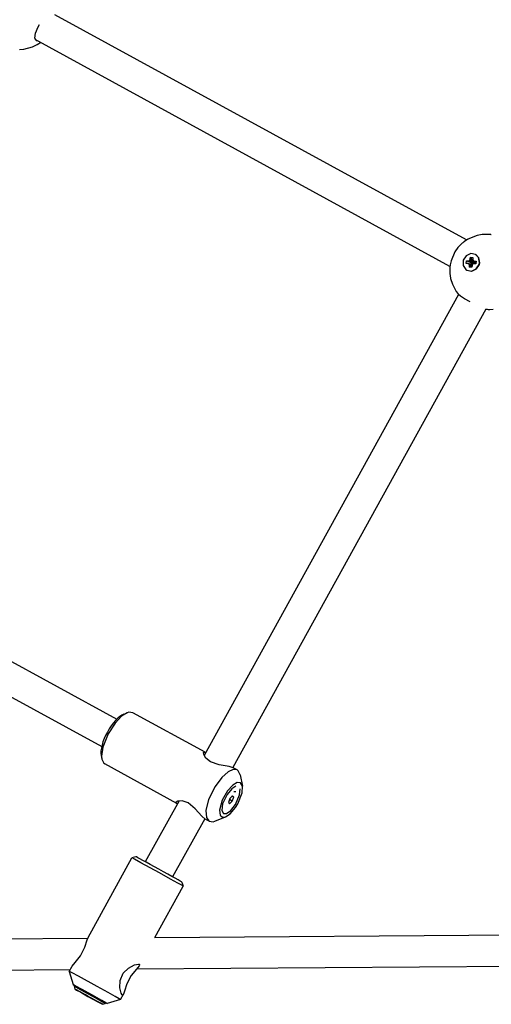
# Model space of a CAD drawing. Units: millimetres. Extents: x 385 to 14429, y 101 to 9829.
# Drawn here: x 9184 to 9426, y 5170 to 5675 of the extents above; entities that cross this region are included whole.
import ezdxf

# ---------------------------------------------------------------- set-up
doc = ezdxf.new("R2010")
doc.units = ezdxf.units.MM

# ---------------------------------------------------------------- blocks, each defined once
blk = doc.blocks.new('ИТ-13')
for p, q in [((7200.52, 3411.44), (6989.3, 3526.9)), ((6979.28, 3517.47), (6980.68, 3520.86)), ((6980.68, 3520.86), (6981.28, 3521.99)), ((6978.9, 3515.01), (6979.28, 3517.47)), ((6973.35, 3509.31), (6977.82, 3510.53)), ((6977.82, 3510.53), (6980.11, 3511.65)), ((6979.62, 3513.73), (6978.9, 3515.01)), ((7191.94, 3397.9), (6979.12, 3514.23)), ((6979.84, 3513.63), (6979.62, 3513.73)), ((6980.09, 3513.57), (6979.84, 3513.63)), ((6980.37, 3513.55), (6980.09, 3513.57)), ((6980.11, 3511.65), (6980.93, 3512.15)), ((6980.93, 3512.15), (6980.97, 3512.18)), ((6980.97, 3512.18), (6981, 3512.19)), ((6981, 3512.19), (6981.01, 3512.2)), ((6981.01, 3512.2), (6981.02, 3512.2)), ((6981.02, 3512.2), (6981.03, 3512.21)), ((6981.03, 3512.21), (6981.04, 3512.22)), ((6981.04, 3512.22), (6981.05, 3512.22)), ((6981.05, 3512.22), (6981.06, 3512.24)), ((6981.06, 3512.24), (6981.09, 3512.25)), ((6981.09, 3512.25), (6981.11, 3512.26)), ((6981.11, 3512.26), (6981.11, 3512.27)), ((6981.11, 3512.27), (6981.13, 3512.27)), ((6981.11, 3512.26), (6981.11, 3512.26)), ((6981.13, 3512.27), (6981.13, 3512.28)), ((6981.13, 3512.28), (6981.14, 3512.28)), ((6981.14, 3512.28), (6981.14, 3512.29)), ((6981.14, 3512.29), (6981.14, 3512.29)), ((6981.14, 3512.29), (6981.15, 3512.29)), ((6981.14, 3512.28), (6981.14, 3512.28)), ((6981.14, 3512.28), (6981.14, 3512.28)), ((6981.15, 3512.29), (6981.15, 3512.29)), ((6981.15, 3512.29), (6981.16, 3512.29)), ((6981.16, 3512.29), (6981.16, 3512.3)), ((6981.16, 3512.3), (6981.17, 3512.3)), ((6981.17, 3512.3), (6981.17, 3512.31)), ((6981.17, 3512.31), (6981.18, 3512.31)), ((6981.18, 3512.31), (6981.19, 3512.32)), ((6981.19, 3512.32), (6981.21, 3512.33)), ((6981.21, 3512.33), (6981.26, 3512.36)), ((6981.26, 3512.36), (6981.28, 3512.38)), ((6981.28, 3512.38), (6981.3, 3512.39)), ((6981.3, 3512.39), (6981.32, 3512.4)), ((6981.32, 3512.4), (6981.34, 3512.42)), ((6981.34, 3512.42), (6981.36, 3512.43)), ((6981.36, 3512.43), (6981.36, 3512.44)), ((6981.36, 3512.44), (6981.37, 3512.44)), ((6981.36, 3512.43), (6981.36, 3512.43)), ((6981.36, 3512.43), (6981.36, 3512.43)), ((6981.36, 3512.43), (6981.36, 3512.43)), ((6981.37, 3512.44), (6981.38, 3512.45)), ((6981.37, 3512.44), (6981.37, 3512.44)), ((6981.37, 3512.44), (6981.37, 3512.44)), ((6981.38, 3512.45), (6981.4, 3512.46)), ((6981.4, 3512.46), (6981.43, 3512.48)), ((6981.43, 3512.48), (6981.48, 3512.52)), ((6981.48, 3512.52), (6981.49, 3512.52)), ((6981.49, 3512.52), (6981.49, 3512.53)), ((6981.49, 3512.53), (6981.49, 3512.53)), ((6981.49, 3512.53), (6981.5, 3512.53)), ((6981.49, 3512.52), (6981.49, 3512.52)), ((6981.49, 3512.52), (6981.49, 3512.52)), ((6981.5, 3512.53), (6981.51, 3512.54)), ((6981.5, 3512.53), (6981.5, 3512.53)), ((6981.5, 3512.53), (6981.5, 3512.53)), ((6981.5, 3512.53), (6981.5, 3512.53)), ((6981.51, 3512.54), (6981.51, 3512.54)), ((6981.51, 3512.54), (6981.52, 3512.54)), ((6981.52, 3512.54), (6981.52, 3512.55)), ((6981.52, 3512.55), (6981.53, 3512.55)), ((6981.52, 3512.54), (6981.52, 3512.54)), ((6981.53, 3512.55), (6981.55, 3512.56)), ((6981.55, 3512.56), (6981.56, 3512.57)), ((6981.56, 3512.57), (6981.57, 3512.58)), ((6981.56, 3512.57), (6981.56, 3512.57)), ((6981.56, 3512.57), (6981.56, 3512.57)), ((6981.56, 3512.57), (6981.56, 3512.57)), ((6981.57, 3512.58), (6981.57, 3512.58)), ((6981.57, 3512.58), (6981.58, 3512.58)), ((6981.58, 3512.59), (6981.6, 3512.6)), ((6981.58, 3512.58), (6981.58, 3512.59)), ((6981.6, 3512.6), (6981.6, 3512.6)), ((6981.6, 3512.6), (6981.61, 3512.6)), ((6981.61, 3512.6), (6981.61, 3512.61)), ((6981.61, 3512.61), (6981.61, 3512.61)), ((6981.61, 3512.61), (6981.62, 3512.61)), ((6981.62, 3512.61), (6981.62, 3512.62)), ((6981.62, 3512.62), (6981.63, 3512.62)), ((6981.63, 3512.62), (6981.64, 3512.63)), ((6981.63, 3512.62), (6981.63, 3512.62)), ((6981.63, 3512.62), (6981.63, 3512.62)), ((6981.63, 3512.62), (6981.63, 3512.62)), ((6981.63, 3512.62), (6981.63, 3512.62)), ((6981.63, 3512.62), (6981.63, 3512.62)), ((6981.64, 3512.63), (6981.64, 3512.63)), ((6981.64, 3512.63), (6981.64, 3512.63)), ((6981.64, 3512.63), (6981.64, 3512.63)), ((6981.64, 3512.63), (6981.65, 3512.63)), ((6981.65, 3512.63), (6981.65, 3512.64)), ((6981.65, 3512.64), (6981.66, 3512.64)), ((6981.66, 3512.64), (6981.66, 3512.65)), ((6981.66, 3512.65), (6981.68, 3512.65)), ((6981.68, 3512.65), (6981.7, 3512.67)), ((6981.7, 3512.67), (6981.74, 3512.7)), ((6981.74, 3512.7), (6981.76, 3512.71)), ((6981.76, 3512.71), (6981.77, 3512.72)), ((6981.77, 3512.72), (6981.78, 3512.72)), ((6981.78, 3512.72), (6981.78, 3512.73)), ((6981.78, 3512.73), (6981.78, 3512.73)), ((6981.78, 3512.73), (6981.78, 3512.73)), ((6981.78, 3512.73), (6981.79, 3512.73)), ((6981.79, 3512.73), (6981.79, 3512.74)), ((6981.79, 3512.74), (6981.8, 3512.74)), ((6981.79, 3512.73), (6981.79, 3512.73)), ((6981.79, 3512.73), (6981.79, 3512.73)), ((6981.8, 3512.74), (6981.8, 3512.75)), ((6981.8, 3512.75), (6981.8, 3512.75)), ((6981.8, 3512.75), (6981.81, 3512.75)), ((6981.81, 3512.75), (6981.81, 3512.75)), ((6981.81, 3512.75), (6981.81, 3512.75)), ((6981.81, 3512.75), (6981.81, 3512.75)), ((6981.81, 3512.75), (6981.82, 3512.75)), ((6981.82, 3512.75), (6981.82, 3512.76)), ((6971.03, 3509.11), (6973.35, 3509.31)), ((7198.23, 3409.77), (7197.82, 3409.42)), ((7198.53, 3410.02), (7198.23, 3409.77)), ((7198.68, 3410.14), (7198.53, 3410.02)), ((7198.75, 3410.2), (7198.68, 3410.14)), ((7198.79, 3410.23), (7198.75, 3410.2)), ((7198.83, 3410.27), (7198.79, 3410.23)), ((7198.85, 3410.29), (7198.83, 3410.27)), ((7198.87, 3410.3), (7198.85, 3410.29)), ((7198.88, 3410.31), (7198.87, 3410.3)), ((7198.89, 3410.32), (7198.88, 3410.31)), ((7198.9, 3410.32), (7198.89, 3410.32)), ((7198.91, 3410.33), (7198.9, 3410.32)), ((7198.92, 3410.34), (7198.91, 3410.33)), ((7198.91, 3410.33), (7198.91, 3410.33)), ((7198.94, 3410.35), (7198.92, 3410.34)), ((7198.96, 3410.37), (7198.94, 3410.35)), ((7198.98, 3410.38), (7198.96, 3410.37)), ((7198.99, 3410.39), (7198.98, 3410.39)), ((7198.98, 3410.39), (7198.98, 3410.39)), ((7198.98, 3410.39), (7198.98, 3410.38)), ((7199, 3410.4), (7198.99, 3410.39)), ((7199.01, 3410.41), (7199, 3410.41)), ((7199, 3410.41), (7199, 3410.4)), ((7199.02, 3410.41), (7199.01, 3410.41)), ((7199.01, 3410.41), (7199.01, 3410.41)), ((7199.03, 3410.43), (7199.02, 3410.42)), ((7199.02, 3410.42), (7199.02, 3410.42)), ((7199.02, 3410.42), (7199.02, 3410.41)), ((7199.04, 3410.43), (7199.03, 3410.43)), ((7199.08, 3410.47), (7199.04, 3410.43)), ((7199.04, 3410.43), (7199.04, 3410.43)), ((7199.11, 3410.49), (7199.08, 3410.47)), ((7199.13, 3410.5), (7199.11, 3410.49)), ((7199.15, 3410.51), (7199.13, 3410.5)), ((7199.16, 3410.52), (7199.15, 3410.51)), ((7199.18, 3410.53), (7199.16, 3410.52)), ((7199.2, 3410.55), (7199.18, 3410.54)), ((7199.18, 3410.54), (7199.18, 3410.53)), ((7199.21, 3410.56), (7199.2, 3410.55)), ((7199.22, 3410.57), (7199.21, 3410.56)), ((7199.24, 3410.58), (7199.22, 3410.57)), ((7199.22, 3410.57), (7199.22, 3410.57)), ((7199.29, 3410.62), (7199.24, 3410.58)), ((7199.32, 3410.64), (7199.29, 3410.62)), ((7199.34, 3410.66), (7199.32, 3410.64)), ((7199.35, 3410.66), (7199.34, 3410.66)), ((7199.36, 3410.67), (7199.35, 3410.66)), ((7199.35, 3410.66), (7199.35, 3410.66)), ((7199.37, 3410.67), (7199.36, 3410.67)), ((7199.36, 3410.67), (7199.36, 3410.67)), ((7199.38, 3410.68), (7199.37, 3410.68)), ((7199.37, 3410.68), (7199.37, 3410.68)), ((7199.37, 3410.68), (7199.37, 3410.67)), ((7199.39, 3410.69), (7199.38, 3410.68)), ((7199.38, 3410.68), (7199.38, 3410.68)), ((7199.4, 3410.7), (7199.39, 3410.69)), ((7199.39, 3410.69), (7199.39, 3410.69)), ((7199.39, 3410.69), (7199.39, 3410.69)), ((7199.41, 3410.7), (7199.4, 3410.7)), ((7199.4, 3410.7), (7199.4, 3410.7)), ((7199.42, 3410.71), (7199.41, 3410.7)), ((7199.43, 3410.72), (7199.42, 3410.72)), ((7199.42, 3410.72), (7199.42, 3410.71)), ((7199.44, 3410.73), (7199.43, 3410.72)), ((7199.45, 3410.74), (7199.44, 3410.73)), ((7199.46, 3410.74), (7199.45, 3410.74)), ((7199.47, 3410.74), (7199.46, 3410.74)), ((7199.46, 3410.74), (7199.46, 3410.74)), ((7199.48, 3410.75), (7199.47, 3410.75)), ((7199.47, 3410.75), (7199.47, 3410.74)), ((7199.49, 3410.76), (7199.48, 3410.76)), ((7199.48, 3410.76), (7199.48, 3410.76)), ((7199.48, 3410.76), (7199.48, 3410.75)), ((7199.5, 3410.77), (7199.49, 3410.76)), ((7199.49, 3410.76), (7199.49, 3410.76)), ((7199.51, 3410.78), (7199.5, 3410.77)), ((7199.5, 3410.77), (7199.5, 3410.77)), ((7199.5, 3410.77), (7199.5, 3410.77)), ((7199.52, 3410.79), (7199.51, 3410.78)), ((7199.57, 3410.82), (7199.52, 3410.79)), ((7199.63, 3410.86), (7199.57, 3410.82)), ((7199.66, 3410.88), (7199.63, 3410.86)), ((7199.63, 3410.86), (7199.63, 3410.86)), ((7199.67, 3410.89), (7199.66, 3410.88)), ((7199.68, 3410.89), (7199.67, 3410.89)), ((7199.67, 3410.89), (7199.67, 3410.89)), ((7199.69, 3410.9), (7199.68, 3410.89)), ((7199.7, 3410.91), (7199.69, 3410.91)), ((7199.69, 3410.91), (7199.69, 3410.9)), ((7199.69, 3410.9), (7199.69, 3410.9)), ((7199.71, 3410.91), (7199.7, 3410.91)), ((7199.7, 3410.91), (7199.7, 3410.91)), ((7199.73, 3410.93), (7199.71, 3410.92)), ((7199.71, 3410.92), (7199.71, 3410.91)), ((7199.74, 3410.94), (7199.73, 3410.93)), ((7199.73, 3410.93), (7199.73, 3410.93)), ((7199.75, 3410.94), (7199.74, 3410.94)), ((7199.74, 3410.94), (7199.74, 3410.94)), ((7199.76, 3410.95), (7199.75, 3410.94)), ((7199.75, 3410.94), (7199.75, 3410.94)), ((7199.77, 3410.96), (7199.76, 3410.95)), ((7199.76, 3410.95), (7199.76, 3410.95)), ((7199.76, 3410.95), (7199.76, 3410.95)), ((7199.84, 3411), (7199.77, 3410.96)), ((7199.77, 3410.96), (7199.77, 3410.96)), ((7199.87, 3411.03), (7199.84, 3411)), ((7199.89, 3411.04), (7199.87, 3411.03)), ((7199.9, 3411.04), (7199.89, 3411.04)), ((7199.91, 3411.05), (7199.9, 3411.04)), ((7199.92, 3411.06), (7199.91, 3411.05)), ((7199.91, 3411.05), (7199.91, 3411.05)), ((7199.93, 3411.06), (7199.92, 3411.06)), ((7199.92, 3411.06), (7199.92, 3411.06)), ((7199.92, 3411.06), (7199.92, 3411.06)), ((7199.94, 3411.07), (7199.93, 3411.07)), ((7199.93, 3411.07), (7199.93, 3411.06)), ((7199.96, 3411.09), (7199.94, 3411.07)), ((7199.94, 3411.07), (7199.94, 3411.07)), ((7199.98, 3411.1), (7199.96, 3411.09)), ((7200, 3411.11), (7199.98, 3411.1)), ((7200.01, 3411.12), (7200, 3411.11)), ((7200.03, 3411.13), (7200.01, 3411.12)), ((7200.04, 3411.14), (7200.03, 3411.13)), ((7200.05, 3411.15), (7200.04, 3411.14)), ((7200.06, 3411.15), (7200.05, 3411.15)), ((7200.07, 3411.16), (7200.06, 3411.15)), ((7200.06, 3411.15), (7200.06, 3411.15)), ((7200.1, 3411.18), (7200.07, 3411.16)), ((7200.07, 3411.16), (7200.07, 3411.16)), ((7200.07, 3411.16), (7200.07, 3411.16)), ((7200.13, 3411.2), (7200.1, 3411.18)), ((7200.16, 3411.22), (7200.13, 3411.2)), ((7200.19, 3411.23), (7200.16, 3411.22)), ((7200.24, 3411.27), (7200.19, 3411.23)), ((7200.28, 3411.29), (7200.24, 3411.27)), ((7200.37, 3411.35), (7200.28, 3411.29)), ((7200.42, 3411.38), (7200.37, 3411.35)), ((7200.44, 3411.4), (7200.42, 3411.38)), ((7200.46, 3411.41), (7200.44, 3411.4)), ((7200.47, 3411.41), (7200.46, 3411.41)), ((7200.48, 3411.42), (7200.47, 3411.41)), ((7200.49, 3411.42), (7200.48, 3411.42)), ((7200.48, 3411.42), (7200.48, 3411.42)), ((7200.5, 3411.43), (7200.49, 3411.43)), ((7200.49, 3411.43), (7200.49, 3411.43)), ((7200.49, 3411.43), (7200.49, 3411.42)), ((7200.51, 3411.44), (7200.5, 3411.44)), ((7200.5, 3411.44), (7200.5, 3411.43)), ((7200.52, 3411.44), (7200.51, 3411.44)), ((7200.51, 3411.44), (7200.51, 3411.44)), ((7200.53, 3411.45), (7200.52, 3411.45)), ((7200.52, 3411.45), (7200.52, 3411.44)), ((7200.59, 3411.49), (7200.53, 3411.45)), ((7200.53, 3411.45), (7200.53, 3411.45)), ((7200.53, 3411.45), (7200.53, 3411.45)), ((7200.63, 3411.51), (7200.59, 3411.49)), ((7200.68, 3411.54), (7200.63, 3411.51)), ((7200.73, 3411.57), (7200.68, 3411.54)), ((7200.76, 3411.59), (7200.73, 3411.57)), ((7200.77, 3411.6), (7200.76, 3411.59)), ((7200.78, 3411.6), (7200.77, 3411.6)), ((7200.79, 3411.61), (7200.78, 3411.6)), ((7200.78, 3411.6), (7200.78, 3411.6)), ((7200.8, 3411.61), (7200.79, 3411.61)), ((7200.81, 3411.62), (7200.8, 3411.62)), ((7200.8, 3411.62), (7200.8, 3411.61)), ((7200.82, 3411.62), (7200.81, 3411.62)), ((7200.81, 3411.62), (7200.81, 3411.62)), ((7200.81, 3411.62), (7200.81, 3411.62)), ((7200.83, 3411.63), (7200.82, 3411.63)), ((7200.82, 3411.63), (7200.82, 3411.62)), ((7200.84, 3411.64), (7200.83, 3411.63)), ((7200.88, 3411.66), (7200.84, 3411.64)), ((7200.89, 3411.67), (7200.88, 3411.66)), ((7200.9, 3411.67), (7200.89, 3411.67)), ((7200.92, 3411.68), (7200.9, 3411.67)), ((7200.93, 3411.69), (7200.92, 3411.68)), ((7200.94, 3411.7), (7200.93, 3411.69)), ((7200.95, 3411.7), (7200.94, 3411.7)), ((7200.96, 3411.7), (7200.95, 3411.7)), ((7200.95, 3411.7), (7200.95, 3411.7)), ((7200.97, 3411.71), (7200.96, 3411.71)), ((7200.96, 3411.71), (7200.96, 3411.7)), ((7200.99, 3411.72), (7200.97, 3411.71)), ((7201.01, 3411.74), (7200.99, 3411.72)), ((7201.02, 3411.74), (7201.01, 3411.74)), ((7201.03, 3411.75), (7201.02, 3411.74)), ((7201.04, 3411.75), (7201.03, 3411.75)), ((7201.03, 3411.75), (7201.03, 3411.75)), ((7201.05, 3411.76), (7201.04, 3411.75)), ((7201.06, 3411.76), (7201.05, 3411.76)), ((7201.05, 3411.76), (7201.05, 3411.76)), ((7201.05, 3411.76), (7201.05, 3411.76)), ((7201.07, 3411.77), (7201.06, 3411.77)), ((7201.06, 3411.77), (7201.06, 3411.76)), ((7205.93, 3413.71), (7201.07, 3411.77)), ((7208.56, 3414.18), (7205.93, 3413.71)), ((7209.89, 3414.28), (7208.56, 3414.18)), ((7211.24, 3414.29), (7209.89, 3414.28)), ((7211.89, 3414.25), (7211.24, 3414.29)), ((7212.24, 3414.23), (7211.89, 3414.25)), ((7212.42, 3414.22), (7212.24, 3414.23)), ((7212.5, 3414.21), (7212.42, 3414.22)), ((7212.55, 3414.21), (7212.5, 3414.21)), ((7212.57, 3414.21), (7212.55, 3414.21)), ((7212.58, 3414.21), (7212.57, 3414.21)), ((7212.59, 3414.21), (7212.58, 3414.21)), ((7212.6, 3414.21), (7212.59, 3414.21)), ((7212.59, 3414.21), (7212.59, 3414.21)), ((7212.61, 3414.21), (7212.6, 3414.21)), ((7212.62, 3414.2), (7212.61, 3414.21)), ((7212.63, 3414.2), (7212.62, 3414.2)), ((7212.64, 3414.2), (7212.63, 3414.2)), ((7212.65, 3414.2), (7212.64, 3414.2)), ((7212.64, 3414.2), (7212.64, 3414.2)), ((7212.66, 3414.2), (7212.65, 3414.2)), ((7212.65, 3414.2), (7212.65, 3414.2)), ((7212.68, 3414.2), (7212.66, 3414.2)), ((7212.66, 3414.2), (7212.66, 3414.2)), ((7212.72, 3414.2), (7212.68, 3414.2)), ((7212.74, 3414.19), (7212.72, 3414.2)), ((7212.75, 3414.19), (7212.74, 3414.19)), ((7212.76, 3414.19), (7212.75, 3414.19)), ((7212.77, 3414.19), (7212.76, 3414.19)), ((7212.76, 3414.19), (7212.76, 3414.19)), ((7212.8, 3414.19), (7212.77, 3414.19)), ((7212.77, 3414.19), (7212.77, 3414.19)), ((7212.84, 3414.18), (7212.8, 3414.19)), ((7212.86, 3414.18), (7212.84, 3414.18)), ((7212.87, 3414.18), (7212.86, 3414.18)), ((7212.88, 3414.18), (7212.87, 3414.18)), ((7212.89, 3414.18), (7212.88, 3414.18)), ((7212.88, 3414.18), (7212.88, 3414.18)), ((7212.9, 3414.18), (7212.89, 3414.18)), ((7212.89, 3414.18), (7212.89, 3414.18)), ((7212.89, 3414.18), (7212.89, 3414.18)), ((7212.91, 3414.18), (7212.9, 3414.18)), ((7212.9, 3414.18), (7212.9, 3414.18)), ((7212.91, 3414.17), (7212.91, 3414.18)), ((7212.92, 3414.17), (7212.91, 3414.17)), ((7212.95, 3414.17), (7212.92, 3414.17)), ((7212.97, 3414.17), (7212.95, 3414.17)), ((7212.99, 3414.17), (7212.97, 3414.17)), ((7213, 3414.17), (7212.99, 3414.17)), ((7212.99, 3414.17), (7212.99, 3414.17)), ((7213.01, 3414.16), (7213, 3414.17)), ((7213.03, 3414.16), (7213.01, 3414.16)), ((7213.05, 3414.16), (7213.03, 3414.16)), ((7213.06, 3414.16), (7213.05, 3414.16)), ((7213.07, 3414.16), (7213.06, 3414.16)), ((7213.08, 3414.16), (7213.07, 3414.16)), ((7213.07, 3414.16), (7213.07, 3414.16)), ((7213.07, 3414.16), (7213.07, 3414.16)), ((7213.09, 3414.16), (7213.08, 3414.16)), ((7213.08, 3414.16), (7213.08, 3414.16)), ((7213.09, 3414.15), (7213.09, 3414.16)), ((7213.1, 3414.15), (7213.09, 3414.15)), ((7213.11, 3414.15), (7213.1, 3414.15)), ((7213.1, 3414.15), (7213.1, 3414.15)), ((7213.17, 3414.14), (7213.11, 3414.15)), ((7213.11, 3414.15), (7213.11, 3414.15)), ((7194.51, 3405.44), (7192.5, 3400.81)), ((7196.02, 3407.54), (7194.51, 3405.44)), ((7196.88, 3408.51), (7196.02, 3407.54)), ((7197.82, 3409.42), (7196.88, 3408.51)), ((7202.62, 3404.48), (7200.22, 3403.38)), ((7205.1, 3404), (7202.62, 3404.48)), ((7192.5, 3400.81), (7192.03, 3398.66)), ((7198.73, 3401.09), (7198.69, 3398.42)), ((7200.22, 3403.38), (7198.73, 3401.09)), ((7200.32, 3399.45), (7200.47, 3400.78)), ((7201.14, 3399.41), (7200.32, 3399.45)), ((7200.47, 3400.78), (7201.29, 3400.74)), ((7200.47, 3400.78), (7203.19, 3399.63)), ((7201.89, 3399.15), (7201.14, 3399.41)), ((7201.14, 3399.41), (7203.39, 3399.22)), ((7201.29, 3400.74), (7202.09, 3400.93)), ((7201.29, 3400.74), (7203.43, 3399.62)), ((7202.09, 3400.93), (7202.39, 3401.73)), ((7202.09, 3400.93), (7203.67, 3399.68)), ((7202.39, 3401.73), (7202.49, 3402.59)), ((7202.39, 3401.73), (7203.77, 3399.92)), ((7202.49, 3402.59), (7203.79, 3400.18)), ((7202.49, 3402.59), (7203.75, 3402.53)), ((7203.19, 3399.63), (7203.15, 3399.24)), ((7203.43, 3399.62), (7203.19, 3399.63)), ((7203.67, 3399.68), (7203.43, 3399.62)), ((7203.75, 3402.53), (7203.65, 3401.67)), ((7203.65, 3401.67), (7203.78, 3400.85)), ((7203.77, 3399.92), (7203.67, 3399.68)), ((7203.79, 3400.18), (7203.77, 3399.92)), ((7203.78, 3400.85), (7204.53, 3400.59)), ((7203.78, 3400.85), (7204.18, 3399.65)), ((7204.01, 3400.17), (7203.79, 3400.18)), ((7204.4, 3399.57), (7204.18, 3399.65)), ((7204.53, 3400.59), (7204.4, 3399.57)), ((7204.65, 3399.56), (7204.4, 3399.57)), ((7204.53, 3400.59), (7205.34, 3400.55)), ((7204.62, 3399.25), (7204.65, 3399.56)), ((7205.34, 3400.55), (7204.65, 3399.56)), ((7205.1, 3404), (7205.21, 3403.94)), ((7206.65, 3402.39), (7205.1, 3404)), ((7205.34, 3400.55), (7205.2, 3399.23)), ((7206.76, 3402.33), (7205.21, 3403.94)), ((7207.12, 3399.8), (7206.65, 3402.39)), ((7207.22, 3399.75), (7206.76, 3402.33)), ((7206.94, 3398.91), (7207.12, 3399.8)), ((7207.04, 3398.85), (7207.22, 3399.75)), ((7191.83, 3395.93), (7191.82, 3395.91)), ((7191.82, 3395.91), (7191.82, 3395.88)), ((7191.82, 3395.88), (7191.83, 3395.84)), ((7191.84, 3396.48), (7191.83, 3396.47)), ((7191.83, 3396.47), (7191.83, 3396.45)), ((7191.83, 3396.45), (7191.83, 3396.45)), ((7191.83, 3396.45), (7191.83, 3396.44)), ((7191.83, 3396.44), (7191.83, 3396.43)), ((7191.83, 3396.43), (7191.83, 3396.4)), ((7191.83, 3396.4), (7191.83, 3396.37)), ((7191.83, 3396.37), (7191.83, 3396.37)), ((7191.83, 3396.37), (7191.83, 3396.36)), ((7191.83, 3396.36), (7191.83, 3396.34)), ((7191.83, 3396.34), (7191.83, 3396.33)), ((7191.83, 3396.33), (7191.83, 3396.31)), ((7191.83, 3396.31), (7191.83, 3396.27)), ((7191.83, 3396.27), (7191.83, 3396.25)), ((7191.83, 3396.25), (7191.83, 3396.21)), ((7191.83, 3396.21), (7191.83, 3396.16)), ((7191.83, 3396.16), (7191.83, 3396.14)), ((7191.83, 3396.14), (7191.83, 3396.14)), ((7191.83, 3396.14), (7191.83, 3396.13)), ((7191.83, 3396.13), (7191.83, 3396.12)), ((7191.83, 3396.12), (7191.83, 3396.11)), ((7191.83, 3396.11), (7191.83, 3396.11)), ((7191.83, 3396.11), (7191.83, 3396.11)), ((7191.83, 3396.11), (7191.83, 3396.1)), ((7191.83, 3396.1), (7191.83, 3396.1)), ((7191.83, 3396.1), (7191.83, 3396.09)), ((7191.83, 3396.09), (7191.83, 3396.07)), ((7191.83, 3396.07), (7191.83, 3396.07)), ((7191.83, 3396.07), (7191.83, 3396.06)), ((7191.83, 3396.06), (7191.83, 3396.06)), ((7191.83, 3396.06), (7191.83, 3396.04)), ((7191.83, 3396.04), (7191.83, 3396.01)), ((7191.83, 3396.01), (7191.83, 3395.99)), ((7191.83, 3395.99), (7191.83, 3395.97)), ((7191.83, 3395.97), (7191.83, 3395.97)), ((7191.83, 3395.97), (7191.83, 3395.95)), ((7191.83, 3395.95), (7191.83, 3395.94)), ((7191.83, 3395.94), (7191.83, 3395.93)), ((7191.83, 3395.84), (7191.83, 3395.81)), ((7191.83, 3395.81), (7191.83, 3395.77)), ((7191.83, 3395.77), (7191.83, 3395.69)), ((7191.83, 3395.69), (7191.83, 3395.52)), ((7191.83, 3395.52), (7191.84, 3395.19)), ((7191.85, 3396.74), (7191.84, 3396.73)), ((7191.84, 3396.73), (7191.84, 3396.72)), ((7191.84, 3396.72), (7191.84, 3396.72)), ((7191.84, 3396.72), (7191.84, 3396.71)), ((7191.84, 3396.71), (7191.84, 3396.71)), ((7191.84, 3396.71), (7191.84, 3396.7)), ((7191.84, 3396.7), (7191.84, 3396.7)), ((7191.84, 3396.7), (7191.84, 3396.69)), ((7191.84, 3396.69), (7191.84, 3396.69)), ((7191.84, 3396.69), (7191.84, 3396.68)), ((7191.84, 3396.68), (7191.84, 3396.67)), ((7191.84, 3396.67), (7191.84, 3396.67)), ((7191.84, 3396.67), (7191.84, 3396.66)), ((7191.84, 3396.66), (7191.84, 3396.65)), ((7191.84, 3396.65), (7191.84, 3396.64)), ((7191.84, 3396.64), (7191.84, 3396.63)), ((7191.84, 3396.63), (7191.84, 3396.63)), ((7191.84, 3396.63), (7191.84, 3396.62)), ((7191.84, 3396.62), (7191.84, 3396.62)), ((7191.84, 3396.62), (7191.84, 3396.61)), ((7191.84, 3396.61), (7191.84, 3396.6)), ((7191.84, 3396.6), (7191.84, 3396.6)), ((7191.84, 3396.6), (7191.84, 3396.59)), ((7191.84, 3396.59), (7191.84, 3396.59)), ((7191.84, 3396.59), (7191.84, 3396.58)), ((7191.84, 3396.58), (7191.84, 3396.58)), ((7191.84, 3396.58), (7191.84, 3396.58)), ((7191.84, 3396.58), (7191.84, 3396.57)), ((7191.84, 3396.57), (7191.84, 3396.56)), ((7191.84, 3396.56), (7191.84, 3396.56)), ((7191.84, 3396.56), (7191.84, 3396.55)), ((7191.84, 3396.55), (7191.84, 3396.54)), ((7191.84, 3396.54), (7191.84, 3396.51)), ((7191.84, 3396.51), (7191.84, 3396.5)), ((7191.84, 3396.5), (7191.84, 3396.5)), ((7191.84, 3396.5), (7191.84, 3396.49)), ((7191.84, 3396.49), (7191.84, 3396.49)), ((7191.84, 3396.49), (7191.84, 3396.48)), ((7191.84, 3396.48), (7191.84, 3396.48)), ((7191.84, 3395.19), (7191.85, 3394.97)), ((7191.86, 3396.93), (7191.85, 3396.92)), ((7191.85, 3396.92), (7191.85, 3396.9)), ((7191.85, 3396.9), (7191.85, 3396.87)), ((7191.85, 3396.87), (7191.85, 3396.86)), ((7191.85, 3396.86), (7191.85, 3396.86)), ((7191.85, 3396.86), (7191.85, 3396.86)), ((7191.85, 3396.86), (7191.85, 3396.85)), ((7191.85, 3396.85), (7191.85, 3396.83)), ((7191.85, 3396.83), (7191.85, 3396.79)), ((7191.85, 3396.79), (7191.85, 3396.74)), ((7191.85, 3394.97), (7191.91, 3394.08)), ((7191.87, 3397.13), (7191.86, 3397.06)), ((7191.86, 3397.06), (7191.86, 3397.04)), ((7191.86, 3397.04), (7191.86, 3397.04)), ((7191.86, 3397.04), (7191.86, 3397.03)), ((7191.86, 3397.03), (7191.86, 3397.03)), ((7191.86, 3397.03), (7191.86, 3397.02)), ((7191.86, 3397.02), (7191.86, 3397.02)), ((7191.86, 3397.02), (7191.86, 3397.01)), ((7191.86, 3397.01), (7191.86, 3397.01)), ((7191.86, 3397.01), (7191.86, 3397)), ((7191.86, 3397), (7191.86, 3396.99)), ((7191.86, 3396.99), (7191.86, 3396.98)), ((7191.86, 3396.98), (7191.86, 3396.97)), ((7191.86, 3396.97), (7191.86, 3396.96)), ((7191.86, 3396.96), (7191.86, 3396.96)), ((7191.86, 3396.96), (7191.86, 3396.95)), ((7191.86, 3396.95), (7191.86, 3396.95)), ((7191.86, 3396.95), (7191.86, 3396.94)), ((7191.86, 3396.94), (7191.86, 3396.93)), ((7191.86, 3396.93), (7191.86, 3396.93)), ((7191.88, 3397.24), (7191.87, 3397.23)), ((7191.87, 3397.23), (7191.87, 3397.23)), ((7191.87, 3397.23), (7191.87, 3397.22)), ((7191.87, 3397.22), (7191.87, 3397.22)), ((7191.87, 3397.22), (7191.87, 3397.22)), ((7191.87, 3397.22), (7191.87, 3397.21)), ((7191.87, 3397.21), (7191.87, 3397.2)), ((7191.87, 3397.2), (7191.87, 3397.2)), ((7191.87, 3397.2), (7191.87, 3397.19)), ((7191.87, 3397.19), (7191.87, 3397.17)), ((7191.87, 3397.17), (7191.87, 3397.13)), ((7191.89, 3397.37), (7191.88, 3397.34)), ((7191.88, 3397.34), (7191.88, 3397.33)), ((7191.88, 3397.33), (7191.88, 3397.3)), ((7191.88, 3397.3), (7191.88, 3397.29)), ((7191.88, 3397.29), (7191.88, 3397.27)), ((7191.88, 3397.27), (7191.88, 3397.24)), ((7191.88, 3397.24), (7191.88, 3397.24)), ((7191.9, 3397.5), (7191.89, 3397.46)), ((7191.89, 3397.46), (7191.89, 3397.43)), ((7191.89, 3397.43), (7191.89, 3397.4)), ((7191.89, 3397.4), (7191.89, 3397.4)), ((7191.89, 3397.4), (7191.89, 3397.39)), ((7191.89, 3397.39), (7191.89, 3397.39)), ((7191.89, 3397.39), (7191.89, 3397.38)), ((7191.89, 3397.38), (7191.89, 3397.38)), ((7191.89, 3397.38), (7191.89, 3397.37)), ((7191.91, 3397.65), (7191.9, 3397.59)), ((7191.9, 3397.59), (7191.9, 3397.53)), ((7191.9, 3397.53), (7191.9, 3397.5)), ((7191.92, 3397.75), (7191.91, 3397.65)), ((7191.93, 3397.8), (7191.92, 3397.75)), ((7191.94, 3397.89), (7191.93, 3397.89)), ((7191.93, 3397.89), (7191.93, 3397.88)), ((7191.93, 3397.88), (7191.93, 3397.87)), ((7191.93, 3397.87), (7191.93, 3397.87)), ((7191.93, 3397.87), (7191.93, 3397.87)), ((7191.93, 3397.87), (7191.93, 3397.86)), ((7191.93, 3397.86), (7191.93, 3397.85)), ((7191.93, 3397.85), (7191.93, 3397.84)), ((7191.93, 3397.84), (7191.93, 3397.84)), ((7191.93, 3397.84), (7191.93, 3397.83)), ((7191.93, 3397.83), (7191.93, 3397.82)), ((7191.93, 3397.82), (7191.93, 3397.8)), ((7191.95, 3398.01), (7191.94, 3397.96)), ((7191.94, 3397.96), (7191.94, 3397.92)), ((7191.94, 3397.92), (7191.94, 3397.91)), ((7191.94, 3397.91), (7191.94, 3397.91)), ((7191.94, 3397.91), (7191.94, 3397.91)), ((7191.94, 3397.91), (7191.94, 3397.9)), ((7191.94, 3397.9), (7191.94, 3397.9)), ((7191.94, 3397.9), (7191.94, 3397.89)), ((7191.96, 3398.13), (7191.95, 3398.07)), ((7191.95, 3398.07), (7191.95, 3398.04)), ((7191.95, 3398.04), (7191.95, 3398.01)), ((7191.97, 3398.15), (7191.96, 3398.13)), ((7191.98, 3398.23), (7191.97, 3398.22)), ((7191.97, 3398.22), (7191.97, 3398.22)), ((7191.97, 3398.22), (7191.97, 3398.22)), ((7191.97, 3398.22), (7191.97, 3398.21)), ((7191.97, 3398.21), (7191.97, 3398.21)), ((7191.97, 3398.21), (7191.97, 3398.2)), ((7191.97, 3398.2), (7191.97, 3398.19)), ((7191.97, 3398.19), (7191.97, 3398.18)), ((7191.97, 3398.18), (7191.97, 3398.18)), ((7191.97, 3398.18), (7191.97, 3398.17)), ((7191.97, 3398.17), (7191.97, 3398.15)), ((7191.99, 3398.31), (7191.98, 3398.3)), ((7191.98, 3398.3), (7191.98, 3398.27)), ((7191.98, 3398.27), (7191.98, 3398.24)), ((7191.98, 3398.24), (7191.98, 3398.23)), ((7192, 3398.39), (7191.99, 3398.38)), ((7191.99, 3398.38), (7191.99, 3398.37)), ((7191.99, 3398.37), (7191.99, 3398.36)), ((7191.99, 3398.36), (7191.99, 3398.36)), ((7191.99, 3398.36), (7191.99, 3398.35)), ((7191.99, 3398.35), (7191.99, 3398.33)), ((7191.99, 3398.33), (7191.99, 3398.32)), ((7191.99, 3398.32), (7191.99, 3398.31)), ((7192.01, 3398.45), (7192, 3398.45)), ((7192, 3398.45), (7192, 3398.44)), ((7192, 3398.44), (7192, 3398.41)), ((7192, 3398.41), (7192, 3398.39)), ((7192.02, 3398.6), (7192.01, 3398.5)), ((7192.01, 3398.5), (7192.01, 3398.45)), ((7192.03, 3398.66), (7192.02, 3398.6)), ((7198.69, 3398.42), (7200.11, 3396.31)), ((7200.11, 3396.31), (7200.56, 3396)), ((7200.56, 3396), (7200.67, 3395.94)), ((7200.56, 3396), (7203.04, 3395.52)), ((7200.67, 3395.94), (7203.15, 3395.47)), ((7202.01, 3398.33), (7201.89, 3399.15)), ((7201.89, 3399.15), (7203.61, 3399.14)), ((7201.92, 3397.47), (7203.34, 3398.44)), ((7201.92, 3397.47), (7202.01, 3398.33)), ((7203.18, 3397.41), (7201.92, 3397.47)), ((7202.01, 3398.33), (7203.49, 3398.84)), ((7203.04, 3395.52), (7205.45, 3396.62)), ((7203.15, 3395.47), (7205.55, 3396.57)), ((7203.27, 3398.27), (7203.18, 3397.41)), ((7203.58, 3399.07), (7203.27, 3398.27)), ((7203.39, 3399.22), (7203.61, 3399.14)), ((7204.38, 3399.27), (7203.58, 3399.07)), ((7203.61, 3399.14), (7203.62, 3399.08)), ((7205.2, 3399.23), (7204.38, 3399.27)), ((7205.45, 3396.62), (7206.94, 3398.91)), ((7205.55, 3396.57), (7207.04, 3398.85)), ((7191.91, 3394.08), (7192, 3393.3)), ((7192, 3393.3), (7192.28, 3391.75)), ((7192.28, 3391.75), (7193.2, 3388.77)), ((7193.2, 3388.77), (7195.15, 3385.05)), ((7195.15, 3385.05), (7195.95, 3383.94)), ((7196.28, 3383.52), (7065.77, 3147)), ((7195.95, 3383.94), (7195.95, 3383.94)), ((7195.95, 3383.94), (7195.96, 3383.93)), ((7195.96, 3383.93), (7195.96, 3383.93)), ((7195.96, 3383.93), (7195.96, 3383.92)), ((7195.96, 3383.92), (7195.97, 3383.92)), ((7195.97, 3383.92), (7195.97, 3383.91)), ((7195.97, 3383.91), (7195.99, 3383.89)), ((7195.99, 3383.89), (7196.02, 3383.85)), ((7196.02, 3383.85), (7196.05, 3383.81)), ((7196.05, 3383.81), (7196.06, 3383.8)), ((7196.06, 3383.8), (7196.06, 3383.8)), ((7196.06, 3383.8), (7196.07, 3383.79)), ((7196.07, 3383.79), (7196.07, 3383.79)), ((7196.07, 3383.79), (7196.08, 3383.78)), ((7196.08, 3383.78), (7196.09, 3383.76)), ((7196.09, 3383.76), (7196.12, 3383.73)), ((7196.12, 3383.73), (7196.12, 3383.72)), ((7196.12, 3383.72), (7196.12, 3383.72)), ((7196.12, 3383.72), (7196.12, 3383.72)), ((7196.12, 3383.72), (7196.13, 3383.71)), ((7196.13, 3383.71), (7196.13, 3383.71)), ((7196.13, 3383.71), (7196.13, 3383.71)), ((7196.13, 3383.71), (7196.14, 3383.7)), ((7196.14, 3383.7), (7196.14, 3383.7)), ((7196.14, 3383.7), (7196.14, 3383.7)), ((7196.14, 3383.7), (7196.14, 3383.69)), ((7196.14, 3383.69), (7196.15, 3383.69)), ((7196.15, 3383.69), (7196.15, 3383.68)), ((7196.15, 3383.68), (7196.15, 3383.68)), ((7196.15, 3383.68), (7196.16, 3383.68)), ((7196.16, 3383.68), (7196.17, 3383.66)), ((7196.17, 3383.66), (7196.19, 3383.64)), ((7196.19, 3383.64), (7196.2, 3383.62)), ((7196.2, 3383.62), (7196.25, 3383.56)), ((7196.25, 3383.56), (7196.25, 3383.56)), ((7196.25, 3383.56), (7196.25, 3383.55)), ((7196.25, 3383.55), (7196.26, 3383.55)), ((7196.26, 3383.55), (7196.26, 3383.55)), ((7196.26, 3383.55), (7196.26, 3383.54)), ((7196.26, 3383.54), (7196.27, 3383.54)), ((7196.27, 3383.54), (7196.27, 3383.54)), ((7196.27, 3383.54), (7196.27, 3383.53)), ((7197.33, 3382.63), (7196.27, 3383.53)), ((7196.27, 3383.53), (7196.27, 3383.53)), ((7199.47, 3381.26), (7197.33, 3382.63)), ((7202.36, 3379.75), (7199.47, 3381.26)), ((7210.36, 3375.92), (7080.6, 3140.76)), ((7210.36, 3375.92), (7210.52, 3375.9)), ((7210.52, 3375.9), (7210.55, 3375.9)), ((7210.55, 3375.9), (7210.56, 3375.9)), ((7210.56, 3375.9), (7210.56, 3375.9)), ((7210.56, 3375.9), (7210.57, 3375.9)), ((7210.57, 3375.9), (7210.59, 3375.9)), ((7210.59, 3375.9), (7210.62, 3375.89)), ((7210.62, 3375.89), (7210.64, 3375.89)), ((7210.64, 3375.89), (7210.65, 3375.89)), ((7210.65, 3375.89), (7210.65, 3375.89)), ((7210.65, 3375.89), (7210.65, 3375.89)), ((7210.65, 3375.89), (7210.65, 3375.89)), ((7210.65, 3375.89), (7210.65, 3375.89)), ((7210.65, 3375.89), (7210.65, 3375.89)), ((7210.65, 3375.89), (7210.66, 3375.89)), ((7210.66, 3375.89), (7210.66, 3375.89)), ((7210.66, 3375.89), (7210.67, 3375.89)), ((7210.67, 3375.89), (7210.67, 3375.89)), ((7210.67, 3375.89), (7210.67, 3375.89)), ((7210.67, 3375.89), (7210.67, 3375.89)), ((7210.67, 3375.89), (7210.68, 3375.89)), ((7210.68, 3375.89), (7210.68, 3375.89)), ((7210.68, 3375.89), (7210.68, 3375.89)), ((7210.68, 3375.89), (7210.68, 3375.89)), ((7210.68, 3375.89), (7210.68, 3375.89)), ((7210.68, 3375.89), (7210.69, 3375.89)), ((7210.69, 3375.89), (7210.69, 3375.89)), ((7210.69, 3375.89), (7210.7, 3375.89)), ((7210.7, 3375.89), (7210.7, 3375.89)), ((7210.7, 3375.89), (7210.72, 3375.89)), ((7210.72, 3375.89), (7210.74, 3375.88)), ((7210.74, 3375.88), (7210.79, 3375.88)), ((7210.79, 3375.88), (7210.9, 3375.87)), ((7210.9, 3375.87), (7211.11, 3375.86)), ((7211.11, 3375.86), (7211.53, 3375.83)), ((7211.53, 3375.83), (7212.37, 3375.82)), ((7212.37, 3375.82), (7214.06, 3375.88)), ((6841.82, 3263.88), (7020.95, 3165.54)), ((6836.62, 3248.48), (7013.25, 3151.51)), ((7023.48, 3167.09), (7020.17, 3163.64)), ((7026.34, 3168.88), (7023.48, 3167.09)), ((7024.71, 3168.23), (7026.34, 3168.88)), ((7027.25, 3169.16), (7026.34, 3168.88)), ((7029.3, 3168.93), (7027.25, 3169.16)), ((7066.32, 3148.61), (7029.3, 3168.93)), ((7020.17, 3163.64), (7016.61, 3158.17)), ((7016.61, 3158.17), (7013.85, 3151.3)), ((7012.99, 3146.89), (7013.32, 3145.16)), ((7013.85, 3151.3), (7013.18, 3146.58)), ((7065.5, 3148.59), (7065.68, 3148.75)), ((7065.59, 3147.44), (7065.5, 3148.59)), ((7066.74, 3145.56), (7065.59, 3147.44)), ((7065.68, 3148.75), (7065.95, 3148.76)), ((7065.95, 3148.76), (7066.32, 3148.61)), ((7066.32, 3148.61), (7066.35, 3148.6)), ((7066.35, 3148.6), (7066.42, 3148.55)), ((7066.42, 3148.55), (7066.49, 3148.51)), ((7066.49, 3148.51), (7066.57, 3148.45)), ((7013.18, 3146.58), (7013.32, 3145.16)), ((7013.32, 3145.16), (7014.35, 3143.01)), ((7014.35, 3143.01), (7014.86, 3142.64)), ((7051.88, 3122.31), (7014.86, 3142.64)), ((7069.15, 3143.69), (7066.74, 3145.56)), ((7073.59, 3142.22), (7069.15, 3143.69)), ((7078.59, 3141.33), (7073.59, 3142.22)), ((7078.1, 3138.54), (7074.93, 3135.72)), ((7080.76, 3139.78), (7078.1, 3138.54)), ((7080.8, 3140.66), (7078.59, 3141.33)), ((7082.82, 3139.55), (7080.76, 3139.78)), ((7082.82, 3139.55), (7080.8, 3140.66)), ((7083.33, 3139.18), (7082.82, 3139.55)), ((7084.36, 3137.03), (7083.33, 3139.18)), ((7084.36, 3137.03), (7085.46, 3131.28)), ((7074.93, 3135.72), (7071.42, 3131.04)), ((7080.58, 3131.75), (7077.89, 3128.84)), ((7082.85, 3133.06), (7080.58, 3131.75)), ((7084.53, 3132.9), (7082.85, 3133.06)), ((7085.46, 3131.28), (7084.53, 3132.9)), ((7071.42, 3131.04), (7068.13, 3124.32)), ((7077.89, 3128.84), (7075.11, 3123.98)), ((7077.56, 3126.93), (7075.33, 3122.13)), ((7080, 3129.91), (7077.56, 3126.93)), ((7082.07, 3131.25), (7080, 3129.91)), ((7081.04, 3128.56), (7082.04, 3128.57)), ((7081.93, 3121.86), (7084.05, 3126.77)), ((7083.07, 3122.24), (7085.26, 3127.82)), ((7084.05, 3126.77), (7084.28, 3129.87)), ((7085.26, 3127.82), (7085.47, 3131.25)), ((7085.47, 3131.25), (7085.46, 3131.28)), ((7052.93, 3123.73), (7035.65, 3092.43)), ((7051.42, 3123.08), (7051.38, 3122.83)), ((7051.38, 3122.83), (7051.52, 3122.58)), ((7052.27, 3123.6), (7051.42, 3123.08)), ((7051.52, 3122.58), (7051.85, 3122.33)), ((7051.85, 3122.33), (7051.88, 3122.31)), ((7051.88, 3122.31), (7051.95, 3122.28)), ((7051.95, 3122.28), (7052.02, 3122.24)), ((7052.02, 3122.24), (7052.09, 3122.21)), ((7054.47, 3123.73), (7052.27, 3123.6)), ((7057.58, 3122.66), (7054.47, 3123.73)), ((7061.25, 3119.63), (7057.58, 3122.66)), ((7068.13, 3124.32), (7066.76, 3118.7)), ((7075.11, 3123.98), (7073.72, 3118.99)), ((7075.33, 3122.13), (7074.93, 3118.7)), ((7078.96, 3124.88), (7078.25, 3122.84)), ((7078.25, 3122.84), (7078.92, 3122.16)), ((7080.28, 3123.51), (7078.77, 3124.34)), ((7078.92, 3122.16), (7080.28, 3123.51)), ((7080.33, 3126.23), (7078.96, 3124.88)), ((7079.48, 3118.7), (7081.93, 3121.86)), ((7080.99, 3125.55), (7080.12, 3126.03)), ((7080.28, 3123.51), (7080.99, 3125.55)), ((7080.99, 3125.55), (7080.33, 3126.23)), ((7081.89, 3120.31), (7083.07, 3122.24)), ((7064.68, 3115.83), (7061.25, 3119.63)), ((7066.76, 3118.7), (7066.97, 3115.24)), ((7073.72, 3118.99), (7074.02, 3116.33)), ((7074.93, 3118.7), (7075.74, 3117.2)), ((7075.74, 3117.2), (7077.3, 3117.18)), ((7076.78, 3115.47), (7079.14, 3117.05)), ((7077.3, 3117.18), (7077.36, 3117.21)), ((7077.36, 3117.21), (7079.48, 3118.7)), ((7079.14, 3117.05), (7081.89, 3120.31)), ((7066.12, 3114.52), (7049.66, 3084.7)), ((7066.37, 3114.36), (7064.68, 3115.83)), ((7068.38, 3113.26), (7066.37, 3114.36)), ((7066.97, 3115.24), (7068.17, 3113.38)), ((7068.17, 3113.38), (7068.38, 3113.26)), ((7068.38, 3113.26), (7070.43, 3113.03)), ((7070.43, 3113.03), (7071.34, 3113.31)), ((7071.34, 3113.31), (7076.78, 3115.47)), ((7074.02, 3116.33), (7075.26, 3115.26)), ((7075.26, 3115.26), (7076.78, 3115.47)), ((7006.24, 3053.61), (7028.77, 3094.45)), ((7028.78, 3094.45), (7028.77, 3094.45)), ((7030.81, 3095.04), (7028.78, 3094.45)), ((7028.86, 3094.41), (7028.78, 3094.45)), ((7030.14, 3093.73), (7028.86, 3094.41)), ((7033.39, 3091.97), (7030.14, 3093.73)), ((7042.96, 3086.71), (7033.39, 3091.97)), ((7048.63, 3083.57), (7042.96, 3086.71)), ((7052.25, 3081.55), (7048.63, 3083.57)), ((7054.34, 3080.37), (7052.25, 3081.55)), ((7054.45, 3082), (7055.04, 3079.96)), ((7040.46, 3053.53), (7055.04, 3079.96)), ((7055.04, 3079.96), (7054.34, 3080.37)), ((7055.04, 3079.96), (7055.04, 3079.96)), ((6724.77, 3051.05), (7006.07, 3053.26)), ((7004.65, 3048.62), (7005.76, 3052.34)), ((7005.76, 3052.34), (7006.24, 3053.61)), ((7040.46, 3053.53), (7324.61, 3055.76)), ((7002.43, 3044.21), (7004.65, 3048.62)), ((6999.6, 3040.76), (7002.43, 3044.21)), ((6715.93, 3034.98), (6997.18, 3037.19)), ((6996.65, 3036.23), (6998.17, 3038.98)), ((6996.65, 3036.23), (6998.61, 3029.43)), ((6996.74, 3036.18), (6996.65, 3036.23)), ((6996.65, 3036.23), (6996.65, 3036.23)), ((6998.05, 3035.49), (6996.74, 3036.18)), ((6998.17, 3038.98), (6999.6, 3040.76)), ((7024.35, 3035.24), (7027.05, 3037.91)), ((7027.05, 3037.91), (7030.12, 3039.54)), ((7031.15, 3037.42), (7028.42, 3034.14)), ((7030.12, 3039.54), (7032.15, 3039.97)), ((7032.5, 3039.12), (7031.15, 3037.42)), ((7031.18, 3037.45), (7323.72, 3039.75)), ((7032.15, 3039.97), (7032.48, 3039.89)), ((7032.48, 3039.89), (7032.49, 3039.88)), ((7032.49, 3039.88), (7032.64, 3039.71)), ((7032.64, 3039.45), (7032.5, 3039.12)), ((7032.64, 3039.71), (7032.64, 3039.45)), ((7001.35, 3033.7), (6998.05, 3035.49)), ((7010.94, 3028.43), (7001.35, 3033.7)), ((7022.63, 3027.77), (7022.82, 3031.6)), ((7022.82, 3031.6), (7024.35, 3035.24)), ((7028.42, 3034.14), (7026.13, 3029.78)), ((6998.63, 3029.43), (6998.61, 3029.43)), ((6998.61, 3029.43), (6999.31, 3029.03)), ((6999.69, 3028.87), (6998.63, 3029.43)), ((6999.31, 3029.03), (6999.59, 3028.87)), ((6999.33, 3028.4), (6999.59, 3028.87)), ((6999.73, 3027.04), (6999.33, 3028.4)), ((6999.33, 3028.4), (6999.33, 3028.4)), ((6999.33, 3028.4), (6999.33, 3028.4)), ((6999.99, 3028.06), (6999.33, 3028.4)), ((7003.29, 3026.9), (6999.69, 3028.87)), ((6999.73, 3027.04), (6999.73, 3027.04)), ((6999.73, 3027.04), (7000.42, 3026.64)), ((7000.08, 3026.87), (6999.73, 3027.04)), ((7002.78, 3026.55), (6999.99, 3028.06)), ((7002.25, 3025.7), (7000.08, 3026.87)), ((7000.42, 3026.64), (7002.5, 3025.48)), ((7007.37, 3022.89), (7002.25, 3025.7)), ((7008.69, 3023.31), (7002.78, 3026.55)), ((7009.78, 3023.32), (7003.29, 3026.9)), ((7016.57, 3025.31), (7010.94, 3028.43)), ((7023.18, 3025.13), (7022.63, 3027.77)), ((7025.02, 3026.12), (7024.43, 3024.49)), ((7026.13, 3029.78), (7025.02, 3026.12)), ((7002.5, 3025.48), (7006.23, 3023.42)), ((7005.73, 3023.76), (7004.71, 3024.3)), ((7004.71, 3024.3), (7005.72, 3023.74)), ((7005.72, 3023.74), (7005.73, 3023.76)), ((7005.72, 3023.74), (7007.74, 3022.62)), ((7007.76, 3022.64), (7005.73, 3023.76)), ((7006.23, 3023.42), (7011.32, 3020.63)), ((7011.05, 3020.86), (7007.37, 3022.89)), ((7007.74, 3022.62), (7007.76, 3022.64)), ((7007.74, 3022.62), (7008.76, 3022.08)), ((7008.76, 3022.08), (7007.76, 3022.64)), ((7012.37, 3021.28), (7008.69, 3023.31)), ((7013.41, 3021.31), (7009.78, 3023.32)), ((7013.09, 3019.72), (7011.05, 3020.86)), ((7011.32, 3020.63), (7013.42, 3019.5)), ((7014.43, 3020.13), (7012.37, 3021.28)), ((7015.45, 3020.16), (7013.41, 3021.31)), ((7022.91, 3021.73), (7016.12, 3019.77)), ((7020.16, 3023.31), (7016.57, 3025.31)), ((7022.23, 3022.14), (7020.16, 3023.31)), ((7022.91, 3021.73), (7022.23, 3022.14)), ((7022.91, 3021.73), (7024.43, 3024.49)), ((7022.91, 3021.73), (7022.91, 3021.73)), ((7023.81, 3024.12), (7023.18, 3025.13)), ((7024.02, 3024.08), (7023.81, 3024.12)), ((7024.23, 3024.21), (7024.02, 3024.08)), ((7024.43, 3024.49), (7024.23, 3024.21)), ((7013.75, 3019.34), (7013.09, 3019.72)), ((7013.42, 3019.5), (7013.75, 3019.34)), ((7013.75, 3019.34), (7015.11, 3019.73)), ((7015.11, 3019.73), (7014.43, 3020.13)), ((7015.11, 3019.73), (7015.35, 3020.17)), ((7015.11, 3019.73), (7015.11, 3019.73)), ((7015.35, 3020.17), (7016.12, 3019.77)), ((7016.12, 3019.77), (7015.45, 3020.16))]:
    blk.add_line(p, q)
for centre, major_axis, ratio, start_param, end_param in [((7020.87, 3156.45), (6.5, 11.83), 0.396431, 0.4465, 2.695092), ((7042.63, 3088.52), (11.82, -6.52), 0.004976, 0.004976, 3.136616)]:
    blk.add_ellipse(centre, major_axis=major_axis, ratio=ratio, start_param=start_param, end_param=end_param)

msp = doc.modelspace()

# ---------------------------------------------------------------- block references
msp.add_blockref('ИТ-13', (2212.4, 2150.4))

doc.saveas('drawing.dxf')
